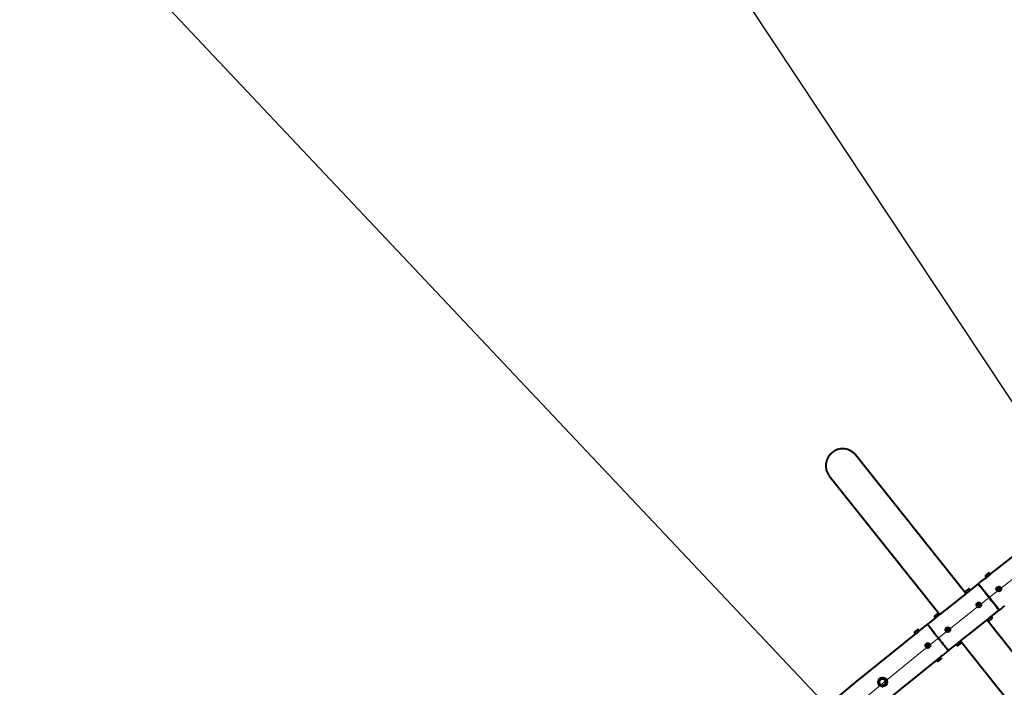
# Model space of a CAD drawing. Units: millimetres. Extents: x -15691 to 15165, y 8137 to 21042.
# Drawn here: x -13063 to -10456, y 13071 to 14838 of the extents above; entities that cross this region are included whole.
import ezdxf

# ---------------------------------------------------------------- set-up
doc = ezdxf.new("R2010")
doc.units = ezdxf.units.MM
for name, color, linetype, lineweight in [('Зона безопасности', 10, 'Continuous', 30), ('МАФ', 255, 'Continuous', 5), ('Размеры', 7, 'Continuous', 30)]:
    doc.layers.add(name, color=color, linetype=linetype, lineweight=lineweight)

# ---------------------------------------------------------------- blocks, each defined once
blk = doc.blocks.new('Качели садово-парковые Миасс')
at = {"layer": 'Зона безопасности'}
for points in [[(-10836.9, 18048.9), (-6296.4, 11208.7), (-7962.7, 10102.6), (-12497.6, 16934.4), (-10831.3, 18040.5)], [(-13716.5, 15977.4), (-8080.4, 10007.7), (-9534.7, 8634.7), (-15163.9, 14597.2), (-13709.7, 15970.2)]]:
    blk.add_lwpolyline(points, dxfattribs=at)
at = {"layer": 'МАФ', "lineweight": 40}
for points in [[(-10455.4, 13286.8), (-10458.2, 13284.6), (-10461, 13282.3), (-10463.8, 13280.1), (-10466.6, 13277.9), (-10469.4, 13275.6), (-10469.6, 13275.8), (-10469.9, 13276.2), (-10470.5, 13276.9), (-10471.2, 13277.8), (-10472.2, 13279.1), (-10473.4, 13280.5), (-10474.7, 13282.3), (-10476.3, 13284.2), (-10478, 13286.4), (-10479.9, 13288.7), (-10481.9, 13291.3), (-10484, 13293.9), (-10486.3, 13296.8), (-10488.6, 13299.7), (-10491, 13302.7), (-10493.5, 13305.8), (-10495.9, 13308.9), (-10498.4, 13312), (-10500.9, 13315.1), (-10503.4, 13318.2), (-10505.8, 13321.2), (-10508.1, 13324.1), (-10510.3, 13326.9), (-10512.5, 13329.6), (-10514.5, 13332.2), (-10516.3, 13334.5), (-10518.1, 13336.7), (-10519.6, 13338.6), (-10521, 13340.4), (-10522.2, 13341.8), (-10523.1, 13343.1), (-10523.9, 13344), (-10524.5, 13344.7), (-10524.8, 13345.1), (-10524.9, 13345.3), (-10522, 13347.6), (-10519.2, 13349.9), (-10516.3, 13352.2), (-10513.4, 13354.4), (-10510.5, 13356.7), (-10507.6, 13359), (-10504.7, 13361.3), (-10501.8, 13363.6), (-10501.3, 13364), (-10500.4, 13364.6), (-10499.3, 13365.4), (-10498.1, 13366.3), (-10497, 13367.2), (-10496, 13368.1), (-10495.3, 13368.7), (-10494.9, 13369.1), (-10495.4, 13368.7), (-10495.4, 13368.7), (-10495.3, 13368.8), (-10495.3, 13368.9), (-10495.2, 13368.9, -0.040845), (-8326.3, 14816.4)], [(-10571.9, 13194), (-10279.8, 12827.2, 0.414426), (-10217.7, 12820.6), (-10214.6, 12823.3), (-10211.9, 12826.1), (-10209.4, 12829.2), (-10207.2, 12832.6), (-10205.2, 12836.1), (-10203.7, 12839.7), (-10202.4, 12843.5), (-10201.5, 12847.4), (-10200.9, 12851.3), (-10200.7, 12855.3), (-10200.9, 12859.2), (-10201.4, 12863.1), (-10202.2, 12867), (-10203.4, 12870.7), (-10204.9, 12874.3), (-10206.8, 12877.8), (-10209, 12881.1), (-10210.1, 12882.7), (-10502.3, 13249.5)], [(-10636.1, 13142.8, 0.040784), (-12518.2, 11365.9)], [(-12585.7, 11424, -0.040861), (-10689.9, 13213.8), (-10689.9, 13213.9), (-10689.8, 13213.9), (-10689.9, 13213.8), (-10689.8, 13213.9), (-10689.3, 13214.2), (-10688.5, 13214.8), (-10687.4, 13215.5), (-10686.2, 13216.5), (-10685.1, 13217.4), (-10684.1, 13218.3), (-10683.4, 13219), (-10682.9, 13219.4), (-10682.9, 13219.4), (-10680, 13221.7), (-10677.2, 13224), (-10674.3, 13226.3), (-10671.4, 13228.6), (-10668.5, 13230.9), (-10665.7, 13233.2), (-10662.8, 13235.5), (-10659.9, 13237.8), (-10659.8, 13237.6), (-10659.4, 13237.2), (-10658.9, 13236.5), (-10658.1, 13235.5), (-10657.1, 13234.3), (-10656, 13232.8), (-10654.6, 13231.1), (-10653, 13229.2), (-10651.3, 13227), (-10649.4, 13224.7), (-10647.4, 13222.1), (-10645.3, 13219.4), (-10643, 13216.6), (-10640.7, 13213.7), (-10638.3, 13210.7), (-10635.9, 13207.6), (-10633.4, 13204.5), (-10630.9, 13201.4), (-10628.4, 13198.3), (-10626, 13195.2), (-10623.6, 13192.2), (-10621.2, 13189.3), (-10619, 13186.4), (-10616.9, 13183.8), (-10614.9, 13181.2), (-10613, 13178.9), (-10611.3, 13176.7), (-10609.7, 13174.8), (-10608.3, 13173.1), (-10607.1, 13171.6), (-10606.2, 13170.3), (-10605.4, 13169.4), (-10604.9, 13168.7), (-10604.5, 13168.3), (-10604.4, 13168.1), (-10607.2, 13165.9), (-10610, 13163.7), (-10612.8, 13161.4), (-10615.6, 13159.2), (-10618.4, 13156.9), (-10621.2, 13154.7), (-10624, 13152.5), (-10625.9, 13150.9), (-10623.3, 13147.7), (-10623.2, 13147.6), (-10623.2, 13147.4), (-10623.1, 13147.2), (-10623.1, 13147.1), (-10623.2, 13146.9), (-10623.2, 13146.8), (-10623.3, 13146.7), (-10623.4, 13146.6), (-10623.5, 13146.5), (-10623.9, 13146.2), (-10624.5, 13145.7), (-10625.3, 13145.1), (-10626.3, 13144.3), (-10627.4, 13143.4), (-10628.5, 13142.6), (-10629.6, 13141.7), (-10630.5, 13140.9), (-10631.3, 13140.3), (-10631.9, 13139.8), (-10632.3, 13139.5), (-10632.4, 13139.5), (-10632.5, 13139.4), (-10632.6, 13139.3), (-10632.8, 13139.3), (-10633, 13139.3), (-10633.1, 13139.3), (-10633.2, 13139.4), (-10633.4, 13139.5), (-10633.5, 13139.6), (-10635.8, 13143.2), (-10635.4, 13143.5), (-10634.6, 13144.1), (-10633.7, 13144.8), (-10632.6, 13145.6), (-10631.5, 13146.5), (-10630.3, 13147.5), (-10629.2, 13148.4), (-10628.1, 13149.2), (-10627.2, 13149.9), (-10626.5, 13150.5), (-10627, 13150.1), (-10627.4, 13149.9), (-10628.2, 13149.3), (-10629.3, 13148.5), (-10630.4, 13147.6), (-10631.6, 13146.7), (-10632.6, 13145.8), (-10633.3, 13145.1), (-10633.5, 13145)]]:
    blk.add_lwpolyline(points, format="xyb", dxfattribs=at)
for points in [[(-10557.8, 13319.1), (-10849.9, 13685.9), (-10851.2, 13687.4), (-10853.9, 13690.3), (-10856.8, 13692.8), (-10860, 13695.1), (-10863.4, 13697.1), (-10867, 13698.8), (-10870.7, 13700.2), (-10874.5, 13701.2), (-10878.4, 13701.9), (-10882.4, 13702.2), (-10886.3, 13702.2), (-10890.3, 13701.8), (-10894.2, 13701.1), (-10898.1, 13700), (-10901.8, 13698.6), (-10905.4, 13696.9), (-10908.8, 13694.8), (-10912, 13692.5), (-10915, 13689.8), (-10917.8, 13687), (-10920.3, 13683.8), (-10922.5, 13680.5), (-10924.4, 13677), (-10926, 13673.4), (-10927.3, 13669.6), (-10928.2, 13665.7), (-10928.8, 13661.8), (-10929, 13657.8), (-10928.8, 13653.9), (-10928.3, 13650), (-10927.5, 13646.1), (-10926.3, 13642.4), (-10924.8, 13638.8), (-10922.9, 13635.3), (-10920.7, 13632), (-10919.6, 13630.4), (-10627.4, 13263.6)], [(-10502.1, 13363.4), (-10502.1, 13363.5), (-10502, 13363.5)], [(-10659.6, 13238), (-10659.5, 13237.8), (-10659.2, 13237.4), (-10658.7, 13236.7), (-10657.9, 13235.7), (-10656.9, 13234.5), (-10655.7, 13233), (-10654.4, 13231.3), (-10652.8, 13229.4), (-10651.1, 13227.2), (-10649.2, 13224.8), (-10647.2, 13222.3), (-10645, 13219.6), (-10642.8, 13216.8), (-10640.5, 13213.9), (-10638.1, 13210.9), (-10635.6, 13207.8), (-10633.2, 13204.7), (-10630.7, 13201.6), (-10628.2, 13198.5), (-10625.7, 13195.4), (-10623.3, 13192.4), (-10621, 13189.4), (-10618.8, 13186.6), (-10616.6, 13184), (-10614.6, 13181.4), (-10612.7, 13179.1), (-10611, 13176.9), (-10609.5, 13174.9), (-10608.1, 13173.2), (-10606.9, 13171.8), (-10605.9, 13170.5), (-10605.2, 13169.6), (-10604.6, 13168.9), (-10604.3, 13168.5), (-10604.2, 13168.3), (-10583.3, 13184.9), (-10583.3, 13185), (-10583, 13185.1), (-10582.5, 13185.5), (-10581.8, 13186.1), (-10580.9, 13186.9), (-10579.8, 13187.7), (-10578.7, 13188.6), (-10577.5, 13189.6), (-10576.3, 13190.5), (-10575.3, 13191.3), (-10574.4, 13192), (-10573.7, 13192.6), (-10573.3, 13192.9), (-10573.1, 13193), (-10537.1, 13221.7), (-10501.1, 13250.4), (-10498.5, 13247.1), (-10498.4, 13247), (-10498.2, 13246.9), (-10498.1, 13246.8), (-10498, 13246.8), (-10497.8, 13246.8), (-10497.6, 13246.8), (-10497.5, 13246.9), (-10497.4, 13247), (-10497.3, 13247), (-10496.9, 13247.3), (-10496.3, 13247.8), (-10495.5, 13248.4), (-10494.6, 13249.2), (-10493.5, 13250.1), (-10492.4, 13251), (-10491.3, 13251.8), (-10490.3, 13252.6), (-10489.5, 13253.3), (-10488.9, 13253.8), (-10488.5, 13254), (-10488.4, 13254.1), (-10488.3, 13254.2), (-10488.2, 13254.3), (-10488.2, 13254.5), (-10488.1, 13254.6), (-10488.1, 13254.8), (-10488.2, 13254.9), (-10488.2, 13255.1), (-10488.3, 13255.2), (-10490.9, 13258.5), (-10470, 13275.2), (-10470, 13275.6), (-10470.1, 13275.7), (-10470.4, 13276.1), (-10471, 13276.8), (-10471.8, 13277.8), (-10472.7, 13279), (-10473.9, 13280.5), (-10475.3, 13282.2), (-10476.8, 13284.1), (-10478.5, 13286.3), (-10480.4, 13288.6), (-10482.4, 13291.1), (-10484.5, 13293.8), (-10486.7, 13296.6), (-10489, 13299.5), (-10491.4, 13302.5), (-10493.8, 13305.5), (-10496.3, 13308.6), (-10498.8, 13311.7), (-10501.2, 13314.8), (-10503.7, 13317.8), (-10506.1, 13320.8), (-10508.4, 13323.8), (-10510.6, 13326.5), (-10512.7, 13329.2), (-10514.7, 13331.7), (-10516.6, 13334.1), (-10518.3, 13336.2), (-10519.8, 13338.2), (-10521.2, 13339.8), (-10522.4, 13341.3), (-10523.3, 13342.5), (-10524.1, 13343.5), (-10524.6, 13344.2), (-10525, 13344.6), (-10525.1, 13344.8), (-10525.5, 13344.8), (-10546.4, 13328.2), (-10549, 13331.4), (-10549.1, 13331.5), (-10549.3, 13331.6), (-10549.4, 13331.7), (-10549.6, 13331.7), (-10549.7, 13331.7), (-10549.9, 13331.7), (-10550, 13331.7), (-10550.1, 13331.6), (-10550.3, 13331.5), (-10550.6, 13331.2), (-10551.2, 13330.7), (-10552, 13330.1), (-10553, 13329.3), (-10554.1, 13328.4), (-10555.2, 13327.5), (-10556.3, 13326.7), (-10557.3, 13325.9), (-10558.1, 13325.2), (-10558.7, 13324.8), (-10559, 13324.5), (-10559.1, 13324.5), (-10559.2, 13324.3), (-10559.3, 13324.2), (-10559.3, 13324.1), (-10559.4, 13323.9), (-10559.4, 13323.8), (-10559.3, 13323.6), (-10559.3, 13323.5), (-10559.2, 13323.3), (-10556.6, 13320.1), (-10592.6, 13291.4), (-10628.6, 13262.7), (-10628.7, 13262.6), (-10629.1, 13262.3), (-10629.8, 13261.7), (-10630.7, 13261), (-10631.7, 13260.2), (-10632.8, 13259.3), (-10634, 13258.4), (-10635.2, 13257.4), (-10636.3, 13256.6), (-10637.2, 13255.8), (-10638, 13255.2), (-10638.5, 13254.8), (-10638.7, 13254.6), (-10638.7, 13254.6)], [(-10556.6, 13320.1), (-10556.5, 13320.1), (-10556.3, 13320.3), (-10555.8, 13320.7), (-10555, 13321.3), (-10554.1, 13322), (-10553, 13322.9), (-10551.9, 13323.8), (-10550.7, 13324.7), (-10549.5, 13325.6), (-10548.5, 13326.5), (-10547.7, 13327.2), (-10547, 13327.7), (-10546.6, 13328), (-10546.4, 13328.2)], [(-10470, 13275.2), (-10470.1, 13275.3), (-10470.5, 13275.7), (-10471, 13276.4), (-10471.8, 13277.4), (-10472.8, 13278.6), (-10474, 13280.1), (-10475.3, 13281.8), (-10476.9, 13283.7), (-10478.6, 13285.9), (-10480.5, 13288.3), (-10482.5, 13290.8), (-10484.6, 13293.5), (-10486.9, 13296.3), (-10489.2, 13299.2), (-10491.6, 13302.2), (-10494.1, 13305.3), (-10496.5, 13308.4), (-10499, 13311.5), (-10501.5, 13314.6), (-10503.9, 13317.7), (-10506.3, 13320.7), (-10508.7, 13323.7), (-10510.9, 13326.5), (-10513.1, 13329.1), (-10515.1, 13331.7), (-10516.9, 13334), (-10518.7, 13336.2), (-10520.2, 13338.2), (-10521.6, 13339.9), (-10522.7, 13341.3), (-10523.7, 13342.6), (-10524.5, 13343.5), (-10525.1, 13344.2), (-10525.4, 13344.6), (-10525.5, 13344.8)], [(-10515.9, 13333.9), (-10516.2, 13333.6)], [(-10478.5, 13287), (-10478.8, 13286.7)], [(-10628.6, 13262.7), (-10631.2, 13266), (-10631.3, 13266.1), (-10631.4, 13266.2), (-10631.6, 13266.3), (-10631.7, 13266.3), (-10631.9, 13266.3), (-10632.1, 13266.3), (-10632.2, 13266.2), (-10632.3, 13266.1), (-10632.4, 13266), (-10632.8, 13265.8), (-10633.4, 13265.3), (-10634.2, 13264.6), (-10635.2, 13263.8), (-10636.3, 13263), (-10637.4, 13262.1), (-10638.5, 13261.2), (-10639.5, 13260.4), (-10640.2, 13259.8), (-10640.8, 13259.3), (-10641.2, 13259.1), (-10641.3, 13259), (-10641.4, 13258.9), (-10641.5, 13258.8), (-10641.5, 13258.6), (-10641.5, 13258.5), (-10641.5, 13258.3), (-10641.5, 13258.2), (-10641.5, 13258), (-10641.4, 13257.9), (-10638.7, 13254.6), (-10659.6, 13238), (-10659.7, 13237.5)], [(-10637.1, 13255.9), (-10637.1, 13255.9)], [(-10630.2, 13261.4), (-10630.2, 13261.4)], [(-10490.9, 13258.5), (-10491.1, 13258.4), (-10491.5, 13258), (-10492.2, 13257.5), (-10493.1, 13256.7), (-10494.2, 13255.9), (-10495.3, 13255), (-10496.5, 13254.1), (-10497.6, 13253.2), (-10498.7, 13252.3), (-10499.6, 13251.6), (-10500.4, 13251), (-10500.9, 13250.6), (-10501.1, 13250.4), (-10501.1, 13250.4)], [(-10492.5, 13257.2), (-10492.6, 13257.2), (-10493.1, 13256.9), (-10493.9, 13256.3), (-10495, 13255.5), (-10496.2, 13254.6), (-10497.3, 13253.7), (-10498.3, 13252.8), (-10499, 13252.1), (-10499.5, 13251.7), (-10499.5, 13251.6)], [(-10683.2, 13219.2), (-10683.1, 13219.3), (-10683, 13219.3)], [(-10583.3, 13184.9), (-10580.7, 13181.7), (-10580.5, 13181.6), (-10580.4, 13181.5), (-10580.3, 13181.4), (-10580.1, 13181.4), (-10580, 13181.4), (-10579.8, 13181.4), (-10579.7, 13181.4), (-10579.5, 13181.5), (-10579.4, 13181.6), (-10579.1, 13181.9), (-10578.5, 13182.3), (-10577.7, 13183), (-10576.7, 13183.8), (-10575.7, 13184.6), (-10574.5, 13185.5), (-10573.5, 13186.4), (-10572.5, 13187.2), (-10571.7, 13187.8), (-10571, 13188.3), (-10570.7, 13188.6), (-10570.6, 13188.6), (-10570.5, 13188.8), (-10570.4, 13188.9), (-10570.4, 13189), (-10570.3, 13189.2), (-10570.3, 13189.3), (-10570.4, 13189.5), (-10570.4, 13189.6), (-10570.5, 13189.8), (-10573.1, 13193)], [(-10574.7, 13191.8), (-10574.8, 13191.7), (-10575.2, 13191.4), (-10576.1, 13190.8), (-10577.2, 13190.1), (-10578.3, 13189.2), (-10579.5, 13188.2), (-10580.5, 13187.4), (-10581.2, 13186.7), (-10581.6, 13186.3), (-10581.7, 13186.2)], [(-10574.7, 13191.7), (-10574.8, 13191.7)], [(-10581.6, 13186.3), (-10581.6, 13186.3)], [(-10627.6, 13149.7), (-10627.6, 13149.6), (-10627.7, 13149.6), (-10627.8, 13149.6)], [(-10787.6, 13086.2), (-10787.7, 13084.5), (-10787.6, 13083.5)], [(-10781.9, 13093.4), (-10782.2, 13093.3), (-10783.8, 13092.4), (-10784.2, 13092)], [(-10772.9, 13092), (-10773.1, 13092.2), (-10774.6, 13093.1), (-10775.2, 13093.4)], [(-10769.6, 13083.5), (-10769.5, 13084.1), (-10769.5, 13086), (-10769.6, 13086.2)], [(-10784.2, 13077.8), (-10783.1, 13077), (-10782.1, 13076.5)], [(-10775.2, 13076.4), (-10774.4, 13076.8), (-10772.9, 13077.8)]]:
    blk.add_lwpolyline(points, dxfattribs=at)
for points in [[(-10497.3, 13373.6), (-10497.4, 13373.6), (-10497.8, 13373.3), (-10498.4, 13372.8), (-10499.2, 13372.1), (-10500.2, 13371.4), (-10501.3, 13370.5), (-10502.4, 13369.6), (-10503.5, 13368.7), (-10504.5, 13368), (-10505.2, 13367.3), (-10505.8, 13366.9), (-10506.2, 13366.6), (-10506.3, 13366.5), (-10506.3, 13366.4), (-10506.5, 13366.3), (-10506.5, 13366.2), (-10506.5, 13366), (-10506.5, 13365.9), (-10506.5, 13365.7), (-10506.5, 13365.5), (-10506.4, 13365.4), (-10503.7, 13362.1), (-10503.7, 13362.2), (-10503.5, 13362.4), (-10503, 13362.7), (-10502.2, 13363.4), (-10501.3, 13364.1), (-10500.2, 13364.9), (-10499, 13365.9), (-10497.8, 13366.8), (-10496.7, 13367.7), (-10495.7, 13368.5), (-10494.8, 13369.2), (-10494.1, 13369.8), (-10493.7, 13370.1), (-10493.6, 13370.2), (-10496.2, 13373.5), (-10496.3, 13373.6), (-10496.4, 13373.7), (-10496.6, 13373.8), (-10496.7, 13373.8), (-10496.9, 13373.8), (-10497.1, 13373.8), (-10497.2, 13373.7)], [(-10467.5, 13331.8), (-10469.6, 13334.6), (-10473.1, 13334.1), (-10474.4, 13330.9), (-10472.2, 13328.1), (-10468.8, 13328.6)], [(-10473.3, 13329.5), (-10473.5, 13329.8), (-10473.7, 13330.2), (-10473.8, 13330.6), (-10473.9, 13330.9), (-10473.9, 13331.3), (-10473.9, 13331.7), (-10473.8, 13332.1), (-10473.7, 13332.5), (-10473.5, 13332.8), (-10473.3, 13333.2), (-10473.1, 13333.5), (-10472.8, 13333.7), (-10472.5, 13333.9), (-10472.1, 13334.1), (-10471.7, 13334.2), (-10471.4, 13334.3), (-10471, 13334.3), (-10470.6, 13334.3), (-10470.2, 13334.3), (-10469.8, 13334.1), (-10469.5, 13334), (-10469.1, 13333.7), (-10468.8, 13333.5), (-10468.6, 13333.2), (-10468.3, 13332.9), (-10468.2, 13332.5), (-10468, 13332.2), (-10468, 13331.8), (-10467.9, 13331.4), (-10467.9, 13331), (-10468, 13330.6), (-10468.1, 13330.2), (-10468.3, 13329.9), (-10468.5, 13329.5), (-10468.8, 13329.3), (-10469.1, 13329), (-10469.4, 13328.8), (-10469.8, 13328.6), (-10470.1, 13328.5), (-10470.5, 13328.4), (-10470.9, 13328.4), (-10471.3, 13328.4), (-10471.7, 13328.4), (-10472, 13328.6), (-10472.4, 13328.7), (-10472.7, 13328.9), (-10473, 13329.2)], [(-10520.3, 13289.8), (-10522.5, 13292.5), (-10525.9, 13292), (-10527.2, 13288.8), (-10525, 13286.1), (-10521.6, 13286.5)], [(-10526.5, 13290.4), (-10526.7, 13290), (-10526.7, 13289.6), (-10526.8, 13289.2), (-10526.7, 13288.9), (-10526.6, 13288.5), (-10526.5, 13288.1), (-10526.3, 13287.7), (-10526.1, 13287.4), (-10525.9, 13287.1), (-10525.5, 13286.9), (-10525.2, 13286.6), (-10524.9, 13286.5), (-10524.5, 13286.4), (-10524.1, 13286.3), (-10523.7, 13286.3), (-10523.3, 13286.3), (-10522.9, 13286.4), (-10522.6, 13286.5), (-10522.2, 13286.7), (-10521.9, 13286.9), (-10521.6, 13287.2), (-10521.4, 13287.5), (-10521.1, 13287.8), (-10521, 13288.1), (-10520.9, 13288.5), (-10520.8, 13288.9), (-10520.7, 13289.3), (-10520.8, 13289.7), (-10520.9, 13290.1), (-10521, 13290.5), (-10521.2, 13290.8), (-10521.4, 13291.1), (-10521.6, 13291.4), (-10522, 13291.7), (-10522.3, 13291.9), (-10522.6, 13292.1), (-10523, 13292.2), (-10523.4, 13292.2), (-10523.8, 13292.3), (-10524.2, 13292.2), (-10524.6, 13292.2), (-10524.9, 13292), (-10525.3, 13291.9), (-10525.6, 13291.6), (-10525.9, 13291.4), (-10526.2, 13291.1), (-10526.4, 13290.7)], [(-10684, 13223.9), (-10684.1, 13224), (-10684.3, 13224.1), (-10684.4, 13224.2), (-10684.6, 13224.2), (-10684.7, 13224.2), (-10684.9, 13224.2), (-10685, 13224.1), (-10685.1, 13224), (-10685.3, 13224), (-10685.6, 13223.7), (-10686.2, 13223.2), (-10687, 13222.6), (-10688, 13221.8), (-10689.1, 13220.9), (-10690.2, 13220), (-10691.3, 13219.1), (-10692.3, 13218.4), (-10693.1, 13217.7), (-10693.7, 13217.2), (-10694, 13217), (-10694.1, 13216.9), (-10694.2, 13216.8), (-10694.3, 13216.7), (-10694.3, 13216.6), (-10694.4, 13216.4), (-10694.4, 13216.3), (-10694.3, 13216.1), (-10694.3, 13215.9), (-10694.2, 13215.8), (-10691.6, 13212.5), (-10691.5, 13212.6), (-10691.3, 13212.8), (-10690.8, 13213.1), (-10690, 13213.7), (-10689.1, 13214.5), (-10688, 13215.4), (-10686.9, 13216.3), (-10685.7, 13217.2), (-10684.5, 13218.1), (-10683.5, 13218.9), (-10682.7, 13219.6), (-10682, 13220.2), (-10681.6, 13220.5), (-10681.4, 13220.6)], [(-10607.2, 13220.6), (-10603.8, 13221.1), (-10602.5, 13224.3), (-10604.6, 13227), (-10608.1, 13226.6), (-10609.4, 13223.3)], [(-10608.7, 13225), (-10608.8, 13224.6), (-10608.9, 13224.2), (-10608.9, 13223.8), (-10608.9, 13223.4), (-10608.8, 13223), (-10608.7, 13222.6), (-10608.5, 13222.3), (-10608.3, 13222), (-10608, 13221.7), (-10607.7, 13221.4), (-10607.4, 13221.2), (-10607, 13221), (-10606.7, 13220.9), (-10606.3, 13220.9), (-10605.9, 13220.8), (-10605.5, 13220.9), (-10605.1, 13220.9), (-10604.7, 13221.1), (-10604.4, 13221.3), (-10604.1, 13221.5), (-10603.8, 13221.7), (-10603.5, 13222), (-10603.3, 13222.4), (-10603.1, 13222.7), (-10603, 13223.1), (-10602.9, 13223.5), (-10602.9, 13223.9), (-10603, 13224.2), (-10603, 13224.6), (-10603.2, 13225), (-10603.3, 13225.3), (-10603.6, 13225.7), (-10603.8, 13226), (-10604.1, 13226.2), (-10604.5, 13226.4), (-10604.8, 13226.6), (-10605.2, 13226.7), (-10605.6, 13226.8), (-10606, 13226.8), (-10606.4, 13226.8), (-10606.7, 13226.7), (-10607.1, 13226.6), (-10607.5, 13226.4), (-10607.8, 13226.2), (-10608.1, 13225.9), (-10608.3, 13225.6), (-10608.5, 13225.3)], [(-10655.3, 13182.2), (-10656.6, 13179), (-10660, 13178.5), (-10662.2, 13181.3), (-10660.9, 13184.5), (-10657.5, 13185)], [(-10656.4, 13183.6), (-10656.2, 13183.3), (-10656, 13182.9), (-10655.9, 13182.6), (-10655.8, 13182.2), (-10655.7, 13181.8), (-10655.8, 13181.4), (-10655.9, 13181), (-10656, 13180.6), (-10656.1, 13180.3), (-10656.4, 13179.9), (-10656.6, 13179.7), (-10656.9, 13179.4), (-10657.2, 13179.2), (-10657.6, 13179), (-10657.9, 13178.9), (-10658.3, 13178.8), (-10658.7, 13178.8), (-10659.1, 13178.8), (-10659.5, 13178.8), (-10659.9, 13179), (-10660.2, 13179.1), (-10660.5, 13179.4), (-10660.9, 13179.6), (-10661.1, 13179.9), (-10661.3, 13180.2), (-10661.5, 13180.6), (-10661.6, 13180.9), (-10661.7, 13181.3), (-10661.8, 13181.7), (-10661.7, 13182.1), (-10661.7, 13182.5), (-10661.5, 13182.9), (-10661.4, 13183.2), (-10661.2, 13183.6), (-10660.9, 13183.8), (-10660.6, 13184.1), (-10660.3, 13184.3), (-10659.9, 13184.5), (-10659.6, 13184.6), (-10659.2, 13184.7), (-10658.8, 13184.7), (-10658.4, 13184.7), (-10658, 13184.7), (-10657.6, 13184.5), (-10657.3, 13184.4), (-10657, 13184.2), (-10656.6, 13183.9)], [(-10769.6, 13079.7), (-10778.6, 13074.5), (-10787.6, 13079.7), (-10787.6, 13090.1), (-10778.6, 13095.3), (-10769.6, 13090.1)]]:
    blk.add_lwpolyline(points, close=True, dxfattribs=at)
at = {"layer": 'МАФ', "lineweight": 18}
for points in [[(-10496.2, 13373.5), (-10496.4, 13373.4), (-10496.8, 13373), (-10497.4, 13372.5), (-10498.3, 13371.8), (-10499.3, 13371), (-10500.5, 13370.1), (-10501.7, 13369.2), (-10502.8, 13368.2), (-10503.9, 13367.4), (-10504.8, 13366.6), (-10505.6, 13366), (-10506.1, 13365.6), (-10506.3, 13365.4), (-10506.4, 13365.4)], [(-10549, 13331.4), (-10549.2, 13331.3), (-10549.6, 13331), (-10550.3, 13330.4), (-10551.1, 13329.8), (-10552.2, 13328.9), (-10553.3, 13328), (-10554.5, 13327.1), (-10555.6, 13326.2), (-10556.7, 13325.3), (-10557.7, 13324.6), (-10558.4, 13324), (-10558.9, 13323.5), (-10559.2, 13323.4), (-10559.2, 13323.3)], [(-10512.1, 13329.2), (-10512.5, 13328.9)], [(-10482.2, 13291.7), (-10482.6, 13291.4)], [(-10631.2, 13266), (-10631.3, 13265.9), (-10631.8, 13265.5), (-10632.4, 13265), (-10633.3, 13264.3), (-10634.3, 13263.5), (-10635.5, 13262.6), (-10636.7, 13261.7), (-10637.8, 13260.7), (-10638.9, 13259.8), (-10639.8, 13259.1), (-10640.6, 13258.5), (-10641.1, 13258.1), (-10641.3, 13257.9), (-10641.4, 13257.9)], [(-10498.5, 13247.1), (-10498.5, 13247.1), (-10498.2, 13247.3), (-10497.7, 13247.7), (-10497, 13248.3), (-10496.1, 13249), (-10495, 13249.9), (-10493.9, 13250.8), (-10492.7, 13251.7), (-10491.6, 13252.6), (-10490.5, 13253.5), (-10489.6, 13254.2), (-10488.9, 13254.7), (-10488.5, 13255.1), (-10488.3, 13255.2)], [(-10684, 13223.9), (-10684.2, 13223.8), (-10684.6, 13223.4), (-10685.3, 13222.9), (-10686.1, 13222.2), (-10687.2, 13221.4), (-10688.3, 13220.5), (-10689.5, 13219.6), (-10690.6, 13218.6), (-10691.7, 13217.8), (-10692.7, 13217), (-10693.4, 13216.4), (-10693.9, 13216), (-10694.2, 13215.8), (-10694.2, 13215.8)], [(-10580.7, 13181.7), (-10580.6, 13181.7), (-10580.4, 13181.9), (-10579.9, 13182.3), (-10579.2, 13182.8), (-10578.3, 13183.6), (-10577.2, 13184.4), (-10576, 13185.3), (-10574.9, 13186.3), (-10573.7, 13187.2), (-10572.7, 13188), (-10571.8, 13188.7), (-10571.1, 13189.3), (-10570.7, 13189.6), (-10570.5, 13189.8), (-10570.5, 13189.8)], [(-10633.5, 13139.6), (-10633.5, 13139.6), (-10633.2, 13139.8), (-10632.7, 13140.2), (-10632, 13140.7), (-10631.1, 13141.5), (-10630, 13142.3), (-10628.9, 13143.3), (-10627.7, 13144.2), (-10626.5, 13145.1), (-10625.5, 13145.9), (-10624.6, 13146.6), (-10623.9, 13147.2), (-10623.5, 13147.6), (-10623.3, 13147.7)]]:
    blk.add_lwpolyline(points, dxfattribs=at)
at = {"layer": 'МАФ', "lineweight": 40}
for centre, radius in [((-10470.9, 13331.3), 6.5), ((-10470.9, 13331.3), 2), ((-10523.8, 13289.3), 6.5), ((-10523.8, 13289.3), 2), ((-10605.9, 13223.8), 6.5), ((-10605.9, 13223.8), 2), ((-10658.8, 13181.7), 6.5), ((-10658.8, 13181.7), 2), ((-10778.6, 13084.9), 12), ((-10778.6, 13084.9), 8.5)]:
    blk.add_circle(centre, radius, dxfattribs=at)
at = {"layer": 'МАФ', "lineweight": 18}
for centre in [(-10470.9, 13331.4), (-10523.7, 13289.3), (-10605.9, 13223.8), (-10658.7, 13181.8)]:
    blk.add_circle(centre, 5.7, dxfattribs=at)
at = {"layer": 'МАФ'}
blk.add_arc((2.3, -4.8), 16954.8, 41.79881, 138.19215, dxfattribs=at)

msp = doc.modelspace()

# ---------------------------------------------------------------- block references
at = {"layer": 'Размеры'}
msp.add_blockref('Качели садово-парковые Миасс', (0, 0), dxfattribs=at)

doc.saveas('drawing.dxf')
